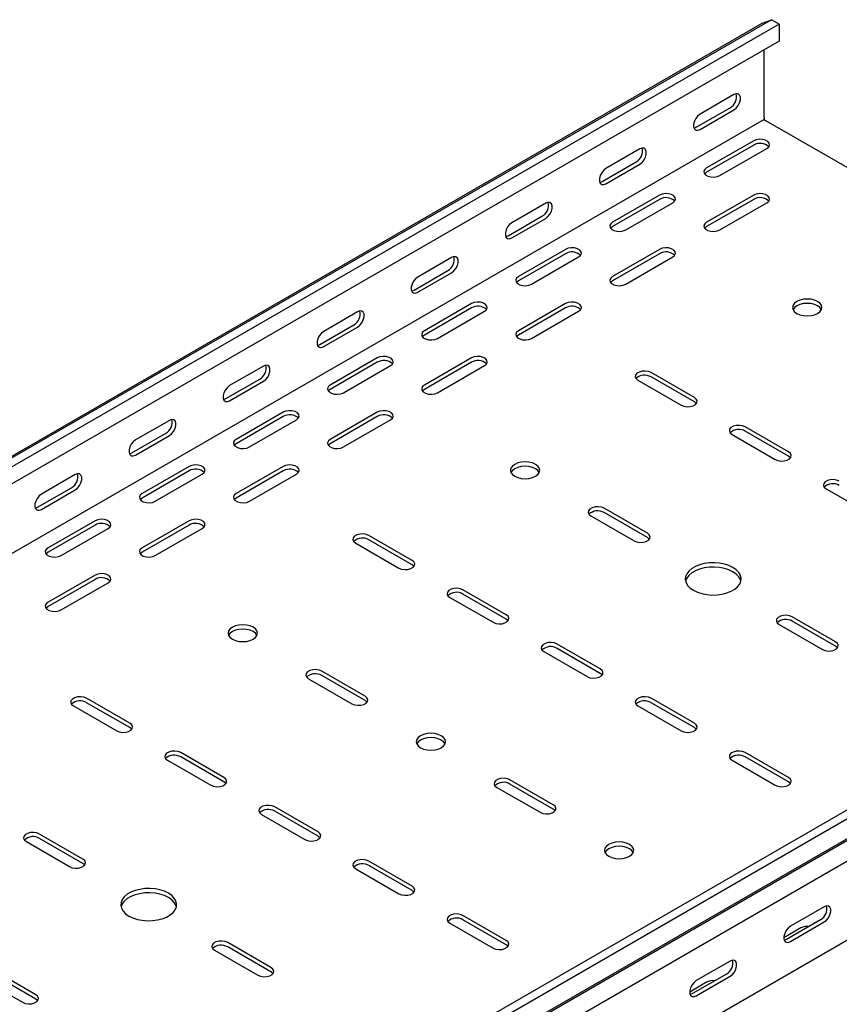
# Model space of a CAD drawing. Units: millimetres. Extents: x 109 to 3788, y 217 to 2881.
# Drawn here: x 3155 to 3463, y 1273 to 1643 of the extents above; entities that cross this region are included whole.
import ezdxf

# ---------------------------------------------------------------- set-up
doc = ezdxf.new("R2010")
doc.units = ezdxf.units.MM

msp = doc.modelspace()

# ---------------------------------------------------------------- linework, layer by layer
at = {"color": 7, "linetype": 'Continuous', "lineweight": 25}
for p, q in [((1312.58, 416.87), (3433.9, 1641.48)), ((3437.37, 1642.84), (1316.05, 418.23)), ((3440.27, 1641.17), (1318.95, 416.56)), ((3433.9, 1641.48), (3437.37, 1642.84)), ((3440.27, 1641.17), (3437.37, 1642.84)), ((3440.27, 1641.17), (3440.27, 1634.81)), ((3440.27, 1634.81), (1318.95, 410.2)), ((3434.61, 1606.09), (3434.61, 1631.55)), ((3423.3, 1614.66), (3410.57, 1607.31)), ((3409.16, 1602.41), (3421.88, 1609.76)), ((3410.57, 1601.6), (3423.3, 1608.94)), ((3434.61, 1605.27), (1313.29, 380.66)), ((3434.61, 1606.09), (3434.61, 1605.27)), ((3434.61, 1605.27), (3435.32, 1604.86)), ((3675.05, 1466.47), (3435.32, 1604.86)), ((3430.72, 1597.31), (3413.04, 1587.1)), ((3430.72, 1595.68), (3413.04, 1585.47)), ((3387.94, 1594.25), (3375.21, 1586.9)), ((3417.99, 1584.25), (3435.67, 1594.45)), ((3373.8, 1582), (3386.53, 1589.35)), ((3375.21, 1581.19), (3387.94, 1588.53)), ((3352.59, 1573.84), (3339.86, 1566.49)), ((3395.37, 1576.9), (3377.69, 1566.69)), ((3395.37, 1575.27), (3377.69, 1565.06)), ((3382.64, 1563.84), (3400.32, 1574.04)), ((3430.72, 1576.9), (3413.04, 1566.69)), ((3430.72, 1575.27), (3413.04, 1565.06)), ((3417.99, 1563.84), (3435.67, 1574.04)), ((3338.44, 1561.59), (3351.17, 1568.94)), ((3339.86, 1560.78), (3352.59, 1568.12)), ((3360.01, 1556.49), (3342.33, 1546.28)), ((3360.01, 1554.86), (3342.33, 1544.65)), ((3395.37, 1556.49), (3377.69, 1546.28)), ((3395.37, 1554.86), (3377.69, 1544.65)), ((3317.23, 1553.43), (3304.5, 1546.08)), ((3347.28, 1543.43), (3364.96, 1553.63)), ((3382.64, 1543.43), (3400.32, 1553.63)), ((3303.09, 1541.18), (3315.82, 1548.53)), ((3304.5, 1540.37), (3317.23, 1547.71)), ((3281.88, 1533.02), (3269.15, 1525.67)), ((3324.66, 1536.08), (3306.98, 1525.87)), ((3324.66, 1534.45), (3306.98, 1524.24)), ((3311.93, 1523.02), (3329.61, 1533.22)), ((3360.01, 1536.08), (3342.33, 1525.87)), ((3360.01, 1534.45), (3342.33, 1524.24)), ((3347.28, 1523.02), (3364.96, 1533.22)), ((3267.73, 1520.77), (3280.46, 1528.12)), ((3269.15, 1519.96), (3281.88, 1527.3)), ((3289.3, 1515.67), (3271.62, 1505.46)), ((3324.66, 1515.67), (3306.98, 1505.46)), ((3246.52, 1512.61), (3233.79, 1505.26)), ((3289.3, 1514.04), (3271.62, 1503.83)), ((3276.57, 1502.61), (3294.25, 1512.81)), ((3324.66, 1514.04), (3306.98, 1503.83)), ((3311.93, 1502.61), (3329.61, 1512.81)), ((3232.38, 1500.36), (3245.11, 1507.71)), ((3233.79, 1499.55), (3246.52, 1506.89)), ((3387.23, 1507.3), (3403.5, 1497.91)), ((3408.45, 1500.77), (3392.18, 1510.16)), ((3408.45, 1499.14), (3392.18, 1508.52)), ((3211.17, 1492.2), (3198.44, 1484.85)), ((3253.95, 1495.26), (3236.27, 1485.05)), ((3253.95, 1493.63), (3236.27, 1483.42)), ((3241.22, 1482.2), (3258.9, 1492.4)), ((3289.3, 1495.26), (3271.62, 1485.05)), ((3289.3, 1493.63), (3271.62, 1483.42)), ((3276.57, 1482.2), (3294.25, 1492.4)), ((3443.8, 1480.36), (3427.54, 1489.75)), ((3708.97, 1486.05), (1587.65, 261.44)), ((3197.02, 1479.95), (3209.75, 1487.3)), ((3198.44, 1479.14), (3211.17, 1486.48)), ((3422.59, 1486.89), (3438.85, 1477.5)), ((3443.8, 1478.73), (3427.54, 1488.11)), ((3711.86, 1484.38), (1590.54, 259.77)), ((1594.01, 254.4), (3715.33, 1479.02)), ((1591.01, 252.01), (3712.33, 1476.62)), ((3218.59, 1474.85), (3200.91, 1464.64)), ((3253.95, 1474.85), (3236.27, 1464.64)), ((3716.04, 1470.89), (1594.72, 246.28)), ((3175.81, 1471.79), (3163.08, 1464.44)), ((3218.59, 1473.21), (3200.91, 1463.01)), ((3205.86, 1461.79), (3223.54, 1471.99)), ((3253.95, 1473.21), (3236.27, 1463.01)), ((3241.22, 1461.79), (3258.9, 1471.99)), ((3161.67, 1459.54), (3174.4, 1466.89)), ((3163.08, 1458.73), (3175.81, 1466.07)), ((3457.95, 1466.48), (3474.21, 1457.09)), ((3390.77, 1449.74), (3374.51, 1459.13)), ((3369.56, 1456.27), (3385.82, 1446.89)), ((3390.77, 1448.11), (3374.51, 1457.5)), ((3183.23, 1454.44), (3165.56, 1444.23)), ((3183.23, 1452.8), (3165.56, 1442.6)), ((3170.51, 1441.38), (3188.18, 1451.58)), ((3218.59, 1454.44), (3200.91, 1444.23)), ((3218.59, 1452.8), (3200.91, 1442.6)), ((3205.86, 1441.38), (3223.54, 1451.58)), ((3302.38, 1439.54), (3286.12, 1448.93)), ((3281.17, 1446.07), (3297.43, 1436.68)), ((3302.38, 1437.91), (3286.12, 1447.29)), ((3716.04, 1441.17), (1594.72, 216.56)), ((3183.23, 1434.03), (3165.56, 1423.82)), ((3183.23, 1432.39), (3165.56, 1422.19)), ((3170.51, 1420.97), (3188.18, 1431.17)), ((3316.52, 1425.66), (3332.79, 1416.27)), ((3337.74, 1419.13), (3321.47, 1428.52)), ((3337.74, 1417.5), (3321.47, 1426.88)), ((3461.48, 1408.92), (3445.22, 1418.31)), ((3440.27, 1415.45), (3456.53, 1406.07)), ((3461.48, 1407.29), (3445.22, 1416.68)), ((3373.09, 1398.72), (3356.83, 1408.11)), ((3351.88, 1405.25), (3368.14, 1395.86)), ((3373.09, 1397.08), (3356.83, 1406.47)), ((3284.7, 1388.51), (3268.44, 1397.9)), ((3284.7, 1386.88), (3268.44, 1396.27)), ((3263.49, 1395.04), (3279.75, 1385.66)), ((3175.1, 1384.84), (3191.37, 1375.45)), ((3196.32, 1378.31), (3180.05, 1387.7)), ((3196.32, 1376.67), (3180.05, 1386.06)), ((3387.23, 1384.84), (3403.5, 1375.45)), ((3408.45, 1378.31), (3392.18, 1387.7)), ((3408.45, 1376.67), (3392.18, 1386.06)), ((3231.67, 1357.9), (3215.41, 1367.29)), ((3443.8, 1357.9), (3427.54, 1367.29)), ((3210.46, 1364.43), (3226.72, 1355.04)), ((3231.67, 1356.26), (3215.41, 1365.65)), ((3422.59, 1364.43), (3438.85, 1355.04)), ((3443.8, 1356.26), (3427.54, 1365.65)), ((3355.42, 1347.69), (3339.15, 1357.08)), ((3355.42, 1346.06), (3339.15, 1355.45)), ((3334.2, 1354.22), (3350.47, 1344.84)), ((3245.81, 1344.02), (3262.08, 1334.63)), ((3267.03, 1337.49), (3250.76, 1346.88)), ((3267.03, 1335.85), (3250.76, 1345.24)), ((3178.64, 1327.28), (3162.37, 1336.67)), ((3157.43, 1333.81), (3173.69, 1324.42)), ((3178.64, 1325.65), (3162.37, 1335.04)), ((3302.38, 1317.08), (3286.12, 1326.47)), ((3281.17, 1323.61), (3297.43, 1314.22)), ((3302.38, 1315.44), (3286.12, 1324.83)), ((3457.24, 1309.32), (3444.51, 1301.98)), ((3316.52, 1303.2), (3332.79, 1293.81)), ((3337.74, 1296.67), (3321.47, 1306.06)), ((3337.74, 1295.03), (3321.47, 1304.42)), ((3455.82, 1304.42), (3443.1, 1297.08)), ((3444.51, 1296.26), (3457.24, 1303.61)), ((3448.4, 1301.36), (3442.04, 1297.69)), ((3249.35, 1286.46), (3233.09, 1295.85)), ((3228.14, 1292.99), (3244.4, 1283.6)), ((3249.35, 1284.83), (3233.09, 1294.22)), ((3421.88, 1288.91), (3409.16, 1281.57)), ((3160.96, 1276.26), (3144.7, 1285.65)), ((3139.75, 1282.79), (3156.01, 1273.4)), ((3160.96, 1274.62), (3144.7, 1284.01)), ((3413.04, 1280.95), (3406.68, 1277.28)), ((3420.47, 1284.01), (3407.74, 1276.67)), ((3409.16, 1275.85), (3421.88, 1283.2))]:
    msp.add_line(p, q, dxfattribs=at)
at = {"color": 7, "linetype": 'Continuous', "lineweight": 25, "flags": 128}
for points in [[(3423.3, 1608.94), (3424.14, 1609.61), (3424.89, 1610.53), (3425.44, 1611.61), (3425.73, 1612.71), (3425.73, 1613.71), (3425.44, 1614.47), (3424.89, 1614.91), (3424.14, 1614.98), (3423.3, 1614.66)], [(3410.57, 1607.31), (3409.72, 1606.65), (3408.98, 1605.73), (3408.43, 1604.65), (3408.13, 1603.54), (3408.13, 1602.55), (3408.43, 1601.79), (3408.98, 1601.35), (3409.72, 1601.28), (3410.57, 1601.6)], [(3408.26, 1602.09), (3408.31, 1602.1), (3409.16, 1602.41)], [(3435.67, 1594.45), (3436.37, 1595.03), (3436.68, 1595.7), (3436.58, 1596.4), (3436.06, 1597.04), (3435.2, 1597.54), (3434.1, 1597.83), (3432.89, 1597.89), (3431.72, 1597.71), (3430.72, 1597.31)], [(3387.94, 1588.53), (3388.79, 1589.2), (3389.53, 1590.12), (3390.09, 1591.2), (3390.38, 1592.3), (3390.38, 1593.3), (3390.09, 1594.06), (3389.53, 1594.5), (3388.79, 1594.57), (3387.94, 1594.25)], [(3375.21, 1586.9), (3374.37, 1586.24), (3373.62, 1585.32), (3373.07, 1584.24), (3372.78, 1583.13), (3372.78, 1582.14), (3373.07, 1581.38), (3373.62, 1580.94), (3374.37, 1580.87), (3375.21, 1581.19)], [(3413.04, 1587.1), (3412.35, 1586.53), (3412.03, 1585.85), (3412.14, 1585.15), (3412.65, 1584.52), (3413.51, 1584.02), (3414.61, 1583.72), (3415.82, 1583.66), (3417, 1583.84), (3417.99, 1584.25)], [(3413.04, 1585.47), (3412.35, 1584.9), (3412.32, 1584.86)], [(3372.91, 1581.68), (3372.95, 1581.69), (3373.8, 1582)], [(3400.32, 1574.04), (3401.01, 1574.62), (3401.33, 1575.29), (3401.22, 1575.99), (3400.71, 1576.63), (3399.85, 1577.13), (3398.75, 1577.42), (3397.54, 1577.48), (3396.36, 1577.3), (3395.37, 1576.9)], [(3435.67, 1574.04), (3436.37, 1574.62), (3436.68, 1575.29), (3436.58, 1575.99), (3436.06, 1576.63), (3435.2, 1577.13), (3434.1, 1577.42), (3432.89, 1577.48), (3431.72, 1577.3), (3430.72, 1576.9)], [(3352.59, 1568.12), (3353.43, 1568.79), (3354.18, 1569.71), (3354.73, 1570.79), (3355.02, 1571.89), (3355.02, 1572.89), (3354.73, 1573.65), (3354.18, 1574.09), (3353.43, 1574.16), (3352.59, 1573.84)], [(3339.86, 1566.49), (3339.01, 1565.83), (3338.27, 1564.91), (3337.72, 1563.83), (3337.42, 1562.72), (3337.42, 1561.73), (3337.72, 1560.97), (3338.27, 1560.53), (3339.01, 1560.46), (3339.86, 1560.78)], [(3377.69, 1566.69), (3376.99, 1566.12), (3376.68, 1565.44), (3376.78, 1564.74), (3377.3, 1564.11), (3378.16, 1563.61), (3379.26, 1563.31), (3380.47, 1563.25), (3381.64, 1563.43), (3382.64, 1563.84)], [(3413.04, 1566.69), (3412.35, 1566.12), (3412.03, 1565.44), (3412.14, 1564.74), (3412.65, 1564.11), (3413.51, 1563.61), (3414.61, 1563.31), (3415.82, 1563.25), (3417, 1563.43), (3417.99, 1563.84)], [(3377.69, 1565.06), (3376.99, 1564.49), (3376.96, 1564.45)], [(3413.04, 1565.06), (3412.35, 1564.49), (3412.32, 1564.45)], [(3337.55, 1561.27), (3337.6, 1561.28), (3338.44, 1561.59)], [(3364.96, 1553.63), (3365.66, 1554.21), (3365.97, 1554.88), (3365.87, 1555.58), (3365.35, 1556.22), (3364.49, 1556.72), (3363.39, 1557.01), (3362.18, 1557.07), (3361.01, 1556.89), (3360.01, 1556.49)], [(3400.32, 1553.63), (3401.01, 1554.21), (3401.33, 1554.88), (3401.22, 1555.58), (3400.71, 1556.22), (3399.85, 1556.72), (3398.75, 1557.01), (3397.54, 1557.07), (3396.36, 1556.89), (3395.37, 1556.49)], [(3317.23, 1547.71), (3318.08, 1548.38), (3318.82, 1549.3), (3319.37, 1550.38), (3319.67, 1551.48), (3319.67, 1552.48), (3319.37, 1553.24), (3318.82, 1553.68), (3318.08, 1553.75), (3317.23, 1553.43)], [(3304.5, 1546.08), (3303.66, 1545.42), (3302.91, 1544.5), (3302.36, 1543.42), (3302.07, 1542.31), (3302.07, 1541.32), (3302.36, 1540.56), (3302.91, 1540.12), (3303.66, 1540.05), (3304.5, 1540.37)], [(3342.33, 1546.28), (3341.64, 1545.71), (3341.32, 1545.03), (3341.43, 1544.33), (3341.94, 1543.7), (3342.8, 1543.2), (3343.9, 1542.9), (3345.11, 1542.84), (3346.29, 1543.02), (3347.28, 1543.43)], [(3342.33, 1544.65), (3341.64, 1544.08), (3341.61, 1544.04)], [(3377.69, 1546.28), (3376.99, 1545.71), (3376.68, 1545.03), (3376.78, 1544.33), (3377.3, 1543.7), (3378.16, 1543.2), (3379.26, 1542.9), (3380.47, 1542.84), (3381.64, 1543.02), (3382.64, 1543.43)], [(3377.69, 1544.65), (3376.99, 1544.08), (3376.96, 1544.04)], [(3302.2, 1540.86), (3302.24, 1540.87), (3303.09, 1541.18)], [(3329.61, 1533.22), (3330.3, 1533.8), (3330.62, 1534.47), (3330.51, 1535.17), (3330, 1535.81), (3329.14, 1536.3), (3328.04, 1536.6), (3326.83, 1536.66), (3325.65, 1536.48), (3324.66, 1536.08)], [(3364.96, 1533.22), (3365.66, 1533.8), (3365.97, 1534.47), (3365.87, 1535.17), (3365.35, 1535.81), (3364.49, 1536.3), (3363.39, 1536.6), (3362.18, 1536.66), (3361.01, 1536.48), (3360.01, 1536.08)], [(3454.76, 1536.9), (3453.62, 1537.4), (3452.3, 1537.72), (3450.87, 1537.82), (3449.45, 1537.72), (3448.12, 1537.4), (3446.99, 1536.9), (3446.11, 1536.24), (3445.56, 1535.47), (3445.37, 1534.65), (3445.56, 1533.83), (3446.11, 1533.06), (3446.99, 1532.4), (3448.12, 1531.9), (3449.45, 1531.58), (3450.87, 1531.47), (3452.3, 1531.58), (3453.62, 1531.9), (3454.76, 1532.4), (3455.64, 1533.06), (3456.19, 1533.83), (3456.37, 1534.65), (3456.19, 1535.47), (3455.64, 1536.24), (3454.76, 1536.9)], [(3281.88, 1527.3), (3282.72, 1527.96), (3283.47, 1528.89), (3284.02, 1529.97), (3284.31, 1531.07), (3284.31, 1532.07), (3284.02, 1532.83), (3283.47, 1533.27), (3282.72, 1533.34), (3281.88, 1533.02)], [(3456.19, 1533.83), (3456.19, 1533.84), (3455.64, 1534.6), (3454.76, 1535.26), (3453.62, 1535.77), (3452.3, 1536.08), (3450.87, 1536.19), (3449.45, 1536.08), (3448.12, 1535.77), (3446.99, 1535.26), (3446.11, 1534.6), (3445.56, 1533.84), (3445.56, 1533.83)], [(3269.15, 1525.67), (3268.3, 1525.01), (3267.56, 1524.09), (3267, 1523.01), (3266.71, 1521.9), (3266.71, 1520.91), (3267, 1520.15), (3267.56, 1519.71), (3268.3, 1519.64), (3269.15, 1519.96)], [(3306.98, 1525.87), (3306.28, 1525.3), (3305.97, 1524.62), (3306.07, 1523.92), (3306.59, 1523.29), (3307.45, 1522.79), (3308.55, 1522.49), (3309.76, 1522.43), (3310.93, 1522.61), (3311.93, 1523.02)], [(3342.33, 1525.87), (3341.64, 1525.3), (3341.32, 1524.62), (3341.43, 1523.92), (3341.94, 1523.29), (3342.8, 1522.79), (3343.9, 1522.49), (3345.11, 1522.43), (3346.29, 1522.61), (3347.28, 1523.02)], [(3306.98, 1524.24), (3306.28, 1523.67), (3306.25, 1523.63)], [(3342.33, 1524.24), (3341.64, 1523.67), (3341.61, 1523.63)], [(3266.84, 1520.45), (3266.89, 1520.46), (3267.73, 1520.77)], [(3294.25, 1512.81), (3294.95, 1513.39), (3295.26, 1514.06), (3295.16, 1514.76), (3294.64, 1515.4), (3293.78, 1515.89), (3292.68, 1516.19), (3291.47, 1516.25), (3290.3, 1516.07), (3289.3, 1515.67)], [(3329.61, 1512.81), (3330.3, 1513.39), (3330.62, 1514.06), (3330.51, 1514.76), (3330, 1515.4), (3329.14, 1515.89), (3328.04, 1516.19), (3326.83, 1516.25), (3325.65, 1516.07), (3324.66, 1515.67)], [(3246.52, 1506.89), (3247.37, 1507.55), (3248.11, 1508.48), (3248.66, 1509.56), (3248.96, 1510.66), (3248.96, 1511.65), (3248.66, 1512.42), (3248.11, 1512.86), (3247.37, 1512.93), (3246.52, 1512.61)], [(3392.18, 1510.16), (3391.19, 1510.56), (3390.01, 1510.74), (3388.8, 1510.68), (3387.7, 1510.38), (3386.84, 1509.89), (3386.33, 1509.25), (3386.22, 1508.55), (3386.54, 1507.88), (3387.23, 1507.3)], [(3233.79, 1505.26), (3232.95, 1504.6), (3232.2, 1503.67), (3231.65, 1502.6), (3231.36, 1501.49), (3231.36, 1500.5), (3231.65, 1499.74), (3232.2, 1499.3), (3232.95, 1499.23), (3233.79, 1499.55)], [(3271.62, 1505.46), (3270.93, 1504.89), (3270.61, 1504.21), (3270.72, 1503.51), (3271.23, 1502.88), (3272.09, 1502.38), (3273.19, 1502.08), (3274.4, 1502.02), (3275.58, 1502.2), (3276.57, 1502.61)], [(3271.62, 1503.83), (3270.93, 1503.26), (3270.9, 1503.22)], [(3306.98, 1505.46), (3306.28, 1504.89), (3305.97, 1504.21), (3306.07, 1503.51), (3306.59, 1502.88), (3307.45, 1502.38), (3308.55, 1502.08), (3309.76, 1502.02), (3310.93, 1502.2), (3311.93, 1502.61)], [(3306.98, 1503.83), (3306.28, 1503.26), (3306.25, 1503.22)], [(3231.48, 1500.04), (3231.53, 1500.05), (3232.38, 1500.36)], [(3403.5, 1497.91), (3404.49, 1497.51), (3405.67, 1497.33), (3406.88, 1497.39), (3407.98, 1497.69), (3408.84, 1498.18), (3409.35, 1498.82), (3409.46, 1499.52), (3409.15, 1500.19), (3408.45, 1500.77)], [(3258.9, 1492.4), (3259.59, 1492.98), (3259.91, 1493.65), (3259.8, 1494.35), (3259.29, 1494.99), (3258.43, 1495.48), (3257.33, 1495.78), (3256.12, 1495.84), (3254.94, 1495.66), (3253.95, 1495.26)], [(3294.25, 1492.4), (3294.95, 1492.98), (3295.26, 1493.65), (3295.16, 1494.35), (3294.64, 1494.99), (3293.78, 1495.48), (3292.68, 1495.78), (3291.47, 1495.84), (3290.3, 1495.66), (3289.3, 1495.26)], [(3409.17, 1498.52), (3409.15, 1498.56), (3408.45, 1499.14)], [(3211.17, 1486.48), (3212.01, 1487.14), (3212.76, 1488.07), (3213.31, 1489.15), (3213.6, 1490.25), (3213.6, 1491.24), (3213.31, 1492.01), (3212.76, 1492.45), (3212.01, 1492.52), (3211.17, 1492.2)], [(3427.54, 1489.75), (3426.54, 1490.15), (3425.37, 1490.33), (3424.16, 1490.27), (3423.06, 1489.97), (3422.2, 1489.48), (3421.68, 1488.84), (3421.58, 1488.14), (3421.89, 1487.46), (3422.59, 1486.89)], [(3198.44, 1484.85), (3197.59, 1484.19), (3196.85, 1483.26), (3196.29, 1482.19), (3196, 1481.08), (3196, 1480.09), (3196.29, 1479.33), (3196.85, 1478.89), (3197.59, 1478.82), (3198.44, 1479.14)], [(3236.27, 1485.05), (3235.57, 1484.48), (3235.26, 1483.8), (3235.36, 1483.1), (3235.88, 1482.47), (3236.73, 1481.97), (3237.84, 1481.67), (3239.05, 1481.61), (3240.22, 1481.79), (3241.22, 1482.2)], [(3271.62, 1485.05), (3270.93, 1484.48), (3270.61, 1483.8), (3270.72, 1483.1), (3271.23, 1482.47), (3272.09, 1481.97), (3273.19, 1481.67), (3274.4, 1481.61), (3275.58, 1481.79), (3276.57, 1482.2)], [(3236.27, 1483.42), (3235.57, 1482.85), (3235.54, 1482.81)], [(3271.62, 1483.42), (3270.93, 1482.85), (3270.9, 1482.81)], [(3196.13, 1479.63), (3196.18, 1479.64), (3197.02, 1479.95)], [(3438.85, 1477.5), (3439.85, 1477.1), (3441.02, 1476.92), (3442.23, 1476.98), (3443.34, 1477.27), (3444.2, 1477.77), (3444.71, 1478.41), (3444.82, 1479.11), (3444.5, 1479.78), (3443.8, 1480.36)], [(3444.53, 1478.11), (3444.5, 1478.15), (3443.8, 1478.73)], [(3223.54, 1471.99), (3224.24, 1472.57), (3224.55, 1473.24), (3224.45, 1473.94), (3223.93, 1474.58), (3223.07, 1475.07), (3221.97, 1475.37), (3220.76, 1475.43), (3219.59, 1475.25), (3218.59, 1474.85)], [(3258.9, 1471.99), (3259.59, 1472.57), (3259.91, 1473.24), (3259.8, 1473.94), (3259.29, 1474.58), (3258.43, 1475.07), (3257.33, 1475.37), (3256.12, 1475.43), (3254.94, 1475.25), (3253.95, 1474.85)], [(3348.7, 1475.66), (3347.56, 1476.17), (3346.23, 1476.49), (3344.81, 1476.59), (3343.39, 1476.49), (3342.06, 1476.17), (3340.92, 1475.66), (3340.05, 1475.01), (3339.5, 1474.24), (3339.31, 1473.42), (3339.5, 1472.6), (3340.05, 1471.83), (3340.92, 1471.17), (3342.06, 1470.67), (3343.39, 1470.35), (3344.81, 1470.24), (3346.23, 1470.35), (3347.56, 1470.67), (3348.7, 1471.17), (3349.57, 1471.83), (3350.12, 1472.6), (3350.31, 1473.42), (3350.12, 1474.24), (3349.57, 1475.01), (3348.7, 1475.66)], [(3350.12, 1472.6), (3350.12, 1472.61), (3349.57, 1473.37), (3348.7, 1474.03), (3347.56, 1474.54), (3346.23, 1474.85), (3344.81, 1474.96), (3343.39, 1474.85), (3342.06, 1474.54), (3340.92, 1474.03), (3340.05, 1473.37), (3339.5, 1472.61), (3339.49, 1472.6)], [(3175.81, 1466.07), (3176.66, 1466.73), (3177.4, 1467.66), (3177.95, 1468.74), (3178.25, 1469.84), (3178.25, 1470.83), (3177.95, 1471.6), (3177.4, 1472.04), (3176.66, 1472.11), (3175.81, 1471.79)], [(3462.9, 1469.34), (3461.9, 1469.74), (3460.73, 1469.92), (3459.51, 1469.86), (3458.41, 1469.56), (3457.55, 1469.07), (3457.04, 1468.43), (3456.93, 1467.73), (3457.25, 1467.05), (3457.95, 1466.48)], [(3163.08, 1464.44), (3162.24, 1463.78), (3161.49, 1462.85), (3160.94, 1461.78), (3160.64, 1460.67), (3160.64, 1459.68), (3160.94, 1458.92), (3161.49, 1458.48), (3162.24, 1458.41), (3163.08, 1458.73)], [(3200.91, 1464.64), (3200.22, 1464.07), (3199.9, 1463.39), (3200.01, 1462.69), (3200.52, 1462.06), (3201.38, 1461.56), (3202.48, 1461.26), (3203.69, 1461.2), (3204.87, 1461.38), (3205.86, 1461.79)], [(3200.91, 1463.01), (3200.22, 1462.43), (3200.19, 1462.4)], [(3236.27, 1464.64), (3235.57, 1464.07), (3235.26, 1463.39), (3235.36, 1462.69), (3235.88, 1462.06), (3236.73, 1461.56), (3237.84, 1461.26), (3239.05, 1461.2), (3240.22, 1461.38), (3241.22, 1461.79)], [(3236.27, 1463.01), (3235.57, 1462.43), (3235.54, 1462.4)], [(3160.77, 1459.22), (3160.82, 1459.23), (3161.67, 1459.54)], [(3374.51, 1459.13), (3373.51, 1459.53), (3372.34, 1459.72), (3371.13, 1459.66), (3370.02, 1459.36), (3369.17, 1458.86), (3368.65, 1458.23), (3368.55, 1457.53), (3368.86, 1456.85), (3369.56, 1456.27)], [(3188.18, 1451.58), (3188.88, 1452.16), (3189.2, 1452.83), (3189.09, 1453.53), (3188.58, 1454.17), (3187.72, 1454.66), (3186.62, 1454.96), (3185.4, 1455.02), (3184.23, 1454.84), (3183.23, 1454.44)], [(3223.54, 1451.58), (3224.24, 1452.16), (3224.55, 1452.83), (3224.45, 1453.53), (3223.93, 1454.17), (3223.07, 1454.66), (3221.97, 1454.96), (3220.76, 1455.02), (3219.59, 1454.84), (3218.59, 1454.44)], [(3286.12, 1448.93), (3285.12, 1449.33), (3283.95, 1449.51), (3282.74, 1449.45), (3281.64, 1449.15), (3280.78, 1448.66), (3280.26, 1448.02), (3280.16, 1447.32), (3280.47, 1446.64), (3281.17, 1446.07)], [(3385.82, 1446.89), (3386.82, 1446.48), (3387.99, 1446.3), (3389.2, 1446.36), (3390.3, 1446.66), (3391.16, 1447.16), (3391.68, 1447.79), (3391.78, 1448.49), (3391.47, 1449.17), (3390.77, 1449.74)], [(3391.5, 1447.5), (3391.47, 1447.54), (3390.77, 1448.11)], [(3165.56, 1444.23), (3164.86, 1443.66), (3164.55, 1442.98), (3164.65, 1442.28), (3165.16, 1441.65), (3166.02, 1441.15), (3167.13, 1440.85), (3168.34, 1440.79), (3169.51, 1440.97), (3170.51, 1441.38)], [(3200.91, 1444.23), (3200.22, 1443.66), (3199.9, 1442.98), (3200.01, 1442.28), (3200.52, 1441.65), (3201.38, 1441.15), (3202.48, 1440.85), (3203.69, 1440.79), (3204.87, 1440.97), (3205.86, 1441.38)], [(3165.56, 1442.6), (3164.86, 1442.02), (3164.83, 1441.99)], [(3200.91, 1442.6), (3200.22, 1442.02), (3200.19, 1441.99)], [(3297.43, 1436.68), (3298.43, 1436.28), (3299.6, 1436.1), (3300.81, 1436.16), (3301.91, 1436.45), (3302.77, 1436.95), (3303.29, 1437.59), (3303.39, 1438.29), (3303.08, 1438.96), (3302.38, 1439.54)], [(3303.11, 1437.29), (3303.08, 1437.33), (3302.38, 1437.91)], [(3408.09, 1428.31), (3409.59, 1427.6), (3411.28, 1427.05), (3413.12, 1426.7), (3415.03, 1426.54), (3416.97, 1426.6), (3418.86, 1426.85), (3420.63, 1427.3), (3422.23, 1427.94), (3423.6, 1428.73), (3424.69, 1429.65), (3425.47, 1430.67), (3425.92, 1431.76), (3426.01, 1432.88), (3425.74, 1433.99), (3425.12, 1435.05), (3424.18, 1436.02), (3422.94, 1436.89), (3421.45, 1437.6), (3419.76, 1438.14), (3417.92, 1438.5), (3416, 1438.65), (3414.07, 1438.6), (3412.18, 1438.35), (3410.41, 1437.89), (3408.81, 1437.26), (3407.44, 1436.47), (3406.35, 1435.55), (3405.56, 1434.53), (3405.12, 1433.44), (3405.03, 1432.32), (3405.3, 1431.21), (3405.91, 1430.15), (3406.86, 1429.17), (3408.09, 1428.31)], [(3425.92, 1431.78), (3425.74, 1432.35), (3425.12, 1433.41), (3424.18, 1434.39), (3422.94, 1435.25), (3421.45, 1435.97), (3419.76, 1436.51), (3417.92, 1436.87), (3416, 1437.02), (3414.07, 1436.97), (3412.18, 1436.71), (3410.41, 1436.26), (3408.81, 1435.63), (3407.44, 1434.84), (3406.35, 1433.92), (3405.56, 1432.89), (3405.12, 1431.8), (3405.11, 1431.78)], [(3188.18, 1431.17), (3188.88, 1431.74), (3189.2, 1432.42), (3189.09, 1433.12), (3188.58, 1433.76), (3187.72, 1434.25), (3186.62, 1434.55), (3185.4, 1434.61), (3184.23, 1434.43), (3183.23, 1434.03)], [(3321.47, 1428.52), (3320.48, 1428.92), (3319.3, 1429.1), (3318.09, 1429.04), (3316.99, 1428.74), (3316.13, 1428.25), (3315.62, 1427.61), (3315.51, 1426.91), (3315.83, 1426.23), (3316.52, 1425.66)], [(3165.56, 1423.82), (3164.86, 1423.25), (3164.55, 1422.57), (3164.65, 1421.87), (3165.16, 1421.23), (3166.02, 1420.74), (3167.13, 1420.44), (3168.34, 1420.38), (3169.51, 1420.56), (3170.51, 1420.97)], [(3165.56, 1422.19), (3164.86, 1421.61), (3164.83, 1421.58)], [(3332.79, 1416.27), (3333.78, 1415.87), (3334.96, 1415.69), (3336.17, 1415.75), (3337.27, 1416.04), (3338.13, 1416.54), (3338.64, 1417.18), (3338.75, 1417.88), (3338.43, 1418.55), (3337.74, 1419.13)], [(3445.22, 1418.31), (3444.22, 1418.71), (3443.05, 1418.9), (3441.84, 1418.83), (3440.74, 1418.54), (3439.88, 1418.04), (3439.36, 1417.41), (3439.26, 1416.71), (3439.57, 1416.03), (3440.27, 1415.45)], [(3242.63, 1414.43), (3241.49, 1414.94), (3240.17, 1415.26), (3238.74, 1415.36), (3237.32, 1415.26), (3235.99, 1414.94), (3234.85, 1414.43), (3233.98, 1413.78), (3233.43, 1413.01), (3233.24, 1412.19), (3233.43, 1411.37), (3233.98, 1410.6), (3234.85, 1409.94), (3235.99, 1409.44), (3237.32, 1409.12), (3238.74, 1409.01), (3240.17, 1409.12), (3241.49, 1409.44), (3242.63, 1409.94), (3243.51, 1410.6), (3244.06, 1411.37), (3244.24, 1412.19), (3244.06, 1413.01), (3243.51, 1413.78), (3242.63, 1414.43)], [(3338.46, 1416.88), (3338.43, 1416.92), (3337.74, 1417.5)], [(3244.06, 1411.37), (3244.06, 1411.38), (3243.51, 1412.14), (3242.63, 1412.8), (3241.49, 1413.31), (3240.17, 1413.62), (3238.74, 1413.73), (3237.32, 1413.62), (3235.99, 1413.31), (3234.85, 1412.8), (3233.98, 1412.14), (3233.43, 1411.38), (3233.43, 1411.37)], [(3356.83, 1408.11), (3355.83, 1408.51), (3354.66, 1408.69), (3353.45, 1408.63), (3352.35, 1408.33), (3351.49, 1407.84), (3350.97, 1407.2), (3350.87, 1406.5), (3351.18, 1405.82), (3351.88, 1405.25)], [(3456.53, 1406.07), (3457.53, 1405.66), (3458.7, 1405.48), (3459.91, 1405.54), (3461.01, 1405.84), (3461.87, 1406.34), (3462.39, 1406.97), (3462.49, 1407.67), (3462.18, 1408.35), (3461.48, 1408.92)], [(3462.21, 1406.68), (3462.18, 1406.72), (3461.48, 1407.29)], [(3268.44, 1397.9), (3267.45, 1398.3), (3266.27, 1398.49), (3265.06, 1398.42), (3263.96, 1398.13), (3263.1, 1397.63), (3262.59, 1397), (3262.48, 1396.3), (3262.79, 1395.62), (3263.49, 1395.04)], [(3368.14, 1395.86), (3369.14, 1395.46), (3370.31, 1395.28), (3371.52, 1395.34), (3372.63, 1395.63), (3373.48, 1396.13), (3374, 1396.77), (3374.1, 1397.47), (3373.79, 1398.14), (3373.09, 1398.72)], [(3373.82, 1396.47), (3373.79, 1396.51), (3373.09, 1397.08)], [(3180.05, 1387.7), (3179.06, 1388.1), (3177.88, 1388.28), (3176.67, 1388.22), (3175.57, 1387.92), (3174.71, 1387.43), (3174.2, 1386.79), (3174.09, 1386.09), (3174.41, 1385.41), (3175.1, 1384.84)], [(3279.75, 1385.66), (3280.75, 1385.25), (3281.92, 1385.07), (3283.14, 1385.13), (3284.24, 1385.43), (3285.1, 1385.93), (3285.61, 1386.56), (3285.72, 1387.26), (3285.4, 1387.94), (3284.7, 1388.51)], [(3392.18, 1387.7), (3391.19, 1388.1), (3390.01, 1388.28), (3388.8, 1388.22), (3387.7, 1387.92), (3386.84, 1387.43), (3386.33, 1386.79), (3386.22, 1386.09), (3386.54, 1385.41), (3387.23, 1384.84)], [(3285.43, 1386.27), (3285.4, 1386.3), (3284.7, 1386.88)], [(3191.37, 1375.45), (3192.36, 1375.05), (3193.54, 1374.87), (3194.75, 1374.93), (3195.85, 1375.22), (3196.71, 1375.72), (3197.22, 1376.36), (3197.33, 1377.06), (3197.01, 1377.73), (3196.32, 1378.31)], [(3403.5, 1375.45), (3404.49, 1375.05), (3405.67, 1374.87), (3406.88, 1374.93), (3407.98, 1375.22), (3408.84, 1375.72), (3409.35, 1376.36), (3409.46, 1377.06), (3409.15, 1377.73), (3408.45, 1378.31)], [(3197.04, 1376.06), (3197.01, 1376.1), (3196.32, 1376.67)], [(3305.56, 1369.12), (3306.7, 1368.62), (3308.03, 1368.3), (3309.45, 1368.19), (3310.88, 1368.3), (3312.2, 1368.62), (3313.34, 1369.12), (3314.22, 1369.78), (3314.77, 1370.55), (3314.95, 1371.37), (3314.77, 1372.19), (3314.22, 1372.96), (3313.34, 1373.61), (3312.2, 1374.12), (3310.88, 1374.44), (3309.45, 1374.54), (3308.03, 1374.44), (3306.7, 1374.12), (3305.56, 1373.61), (3304.69, 1372.96), (3304.14, 1372.19), (3303.95, 1371.37), (3304.14, 1370.55), (3304.69, 1369.78), (3305.56, 1369.12)], [(3409.17, 1376.06), (3409.15, 1376.1), (3408.45, 1376.67)], [(3314.77, 1370.55), (3314.77, 1370.56), (3314.22, 1371.32), (3313.34, 1371.98), (3312.2, 1372.48), (3310.88, 1372.8), (3309.45, 1372.91), (3308.03, 1372.8), (3306.7, 1372.48), (3305.56, 1371.98), (3304.69, 1371.32), (3304.14, 1370.56), (3304.14, 1370.55)], [(3215.41, 1367.29), (3214.41, 1367.69), (3213.24, 1367.87), (3212.03, 1367.81), (3210.93, 1367.51), (3210.07, 1367.02), (3209.55, 1366.38), (3209.45, 1365.68), (3209.76, 1365), (3210.46, 1364.43)], [(3427.54, 1367.29), (3426.54, 1367.69), (3425.37, 1367.87), (3424.16, 1367.81), (3423.06, 1367.51), (3422.2, 1367.02), (3421.68, 1366.38), (3421.58, 1365.68), (3421.89, 1365), (3422.59, 1364.43)], [(3226.72, 1355.04), (3227.72, 1354.64), (3228.89, 1354.46), (3230.1, 1354.52), (3231.2, 1354.81), (3232.06, 1355.31), (3232.58, 1355.95), (3232.68, 1356.64), (3232.37, 1357.32), (3231.67, 1357.9)], [(3232.4, 1355.65), (3232.37, 1355.69), (3231.67, 1356.26)], [(3339.15, 1357.08), (3338.16, 1357.48), (3336.98, 1357.67), (3335.77, 1357.6), (3334.67, 1357.31), (3333.81, 1356.81), (3333.3, 1356.18), (3333.19, 1355.48), (3333.5, 1354.8), (3334.2, 1354.22)], [(3438.85, 1355.04), (3439.85, 1354.64), (3441.02, 1354.46), (3442.23, 1354.52), (3443.34, 1354.81), (3444.2, 1355.31), (3444.71, 1355.95), (3444.82, 1356.64), (3444.5, 1357.32), (3443.8, 1357.9)], [(3444.53, 1355.65), (3444.5, 1355.69), (3443.8, 1356.26)], [(3350.47, 1344.84), (3351.46, 1344.43), (3352.64, 1344.25), (3353.85, 1344.31), (3354.95, 1344.61), (3355.81, 1345.1), (3356.32, 1345.74), (3356.43, 1346.44), (3356.11, 1347.12), (3355.42, 1347.69)], [(3250.76, 1346.88), (3249.77, 1347.28), (3248.59, 1347.46), (3247.38, 1347.4), (3246.28, 1347.1), (3245.42, 1346.61), (3244.91, 1345.97), (3244.8, 1345.27), (3245.12, 1344.59), (3245.81, 1344.02)], [(3356.14, 1345.45), (3356.11, 1345.48), (3355.42, 1346.06)], [(3162.37, 1336.67), (3161.38, 1337.07), (3160.21, 1337.26), (3158.99, 1337.19), (3157.89, 1336.9), (3157.03, 1336.4), (3156.52, 1335.77), (3156.41, 1335.07), (3156.73, 1334.39), (3157.43, 1333.81)], [(3262.08, 1334.63), (3263.07, 1334.23), (3264.25, 1334.05), (3265.46, 1334.11), (3266.56, 1334.4), (3267.42, 1334.9), (3267.93, 1335.54), (3268.04, 1336.23), (3267.72, 1336.91), (3267.03, 1337.49)], [(3267.75, 1335.24), (3267.72, 1335.28), (3267.03, 1335.85)], [(3376.27, 1328.3), (3377.41, 1327.8), (3378.74, 1327.48), (3380.16, 1327.37), (3381.59, 1327.48), (3382.91, 1327.8), (3384.05, 1328.3), (3384.93, 1328.96), (3385.48, 1329.73), (3385.66, 1330.55), (3385.48, 1331.37), (3384.93, 1332.14), (3384.05, 1332.79), (3382.91, 1333.3), (3381.59, 1333.61), (3380.16, 1333.72), (3378.74, 1333.61), (3377.41, 1333.3), (3376.27, 1332.79), (3375.4, 1332.14), (3374.85, 1331.37), (3374.66, 1330.55), (3374.85, 1329.73), (3375.4, 1328.96), (3376.27, 1328.3)], [(3385.48, 1329.73), (3385.48, 1329.74), (3384.93, 1330.5), (3384.05, 1331.16), (3382.91, 1331.66), (3381.59, 1331.98), (3380.16, 1332.09), (3378.74, 1331.98), (3377.41, 1331.66), (3376.27, 1331.16), (3375.4, 1330.5), (3374.85, 1329.74), (3374.85, 1329.73)], [(3173.69, 1324.42), (3174.68, 1324.02), (3175.86, 1323.84), (3177.07, 1323.9), (3178.17, 1324.2), (3179.03, 1324.69), (3179.54, 1325.33), (3179.65, 1326.03), (3179.34, 1326.71), (3178.64, 1327.28)], [(3179.37, 1325.04), (3179.34, 1325.07), (3178.64, 1325.65)], [(3286.12, 1326.47), (3285.12, 1326.87), (3283.95, 1327.05), (3282.74, 1326.99), (3281.64, 1326.69), (3280.78, 1326.2), (3280.26, 1325.56), (3280.16, 1324.86), (3280.47, 1324.18), (3281.17, 1323.61)], [(3195.96, 1305.85), (3197.45, 1305.14), (3199.15, 1304.59), (3200.98, 1304.24), (3202.9, 1304.08), (3204.84, 1304.13), (3206.72, 1304.39), (3208.5, 1304.84), (3210.1, 1305.47), (3211.47, 1306.27), (3212.56, 1307.19), (3213.34, 1308.21), (3213.79, 1309.3), (3213.88, 1310.42), (3213.61, 1311.53), (3212.99, 1312.59), (3212.05, 1313.56), (3210.81, 1314.42), (3209.32, 1315.14), (3207.63, 1315.68), (3205.79, 1316.04), (3203.87, 1316.19), (3201.94, 1316.14), (3200.05, 1315.88), (3198.28, 1315.43), (3196.68, 1314.8), (3195.31, 1314.01), (3194.21, 1313.09), (3193.43, 1312.06), (3192.99, 1310.98), (3192.9, 1309.86), (3193.17, 1308.75), (3193.78, 1307.69), (3194.72, 1306.71), (3195.96, 1305.85)], [(3213.79, 1309.32), (3213.61, 1309.89), (3212.99, 1310.95), (3212.05, 1311.93), (3210.81, 1312.79), (3209.32, 1313.51), (3207.63, 1314.05), (3205.79, 1314.41), (3203.87, 1314.56), (3201.94, 1314.51), (3200.05, 1314.25), (3198.28, 1313.8), (3196.68, 1313.17), (3195.31, 1312.38), (3194.21, 1311.45), (3193.43, 1310.43), (3192.99, 1309.34), (3192.98, 1309.32)], [(3297.43, 1314.22), (3298.43, 1313.82), (3299.6, 1313.64), (3300.81, 1313.7), (3301.91, 1313.99), (3302.77, 1314.49), (3303.29, 1315.13), (3303.39, 1315.82), (3303.08, 1316.5), (3302.38, 1317.08)], [(3303.11, 1314.83), (3303.08, 1314.87), (3302.38, 1315.44)], [(3457.24, 1303.61), (3458.08, 1304.27), (3458.83, 1305.2), (3459.38, 1306.27), (3459.68, 1307.38), (3459.68, 1308.37), (3459.38, 1309.13), (3458.83, 1309.57), (3458.08, 1309.64), (3457.24, 1309.32)], [(3321.47, 1306.06), (3320.48, 1306.46), (3319.3, 1306.64), (3318.09, 1306.58), (3316.99, 1306.28), (3316.13, 1305.79), (3315.62, 1305.15), (3315.51, 1304.45), (3315.83, 1303.77), (3316.52, 1303.2)], [(3444.51, 1301.98), (3443.66, 1301.32), (3442.92, 1300.39), (3442.37, 1299.31), (3442.07, 1298.21), (3442.07, 1297.21), (3442.37, 1296.45), (3442.92, 1296.01), (3443.66, 1295.94), (3444.51, 1296.26)], [(3233.09, 1295.85), (3232.09, 1296.25), (3230.92, 1296.43), (3229.7, 1296.37), (3228.6, 1296.08), (3227.74, 1295.58), (3227.23, 1294.94), (3227.12, 1294.25), (3227.44, 1293.57), (3228.14, 1292.99)], [(3332.79, 1293.81), (3333.78, 1293.41), (3334.96, 1293.23), (3336.17, 1293.29), (3337.27, 1293.58), (3338.13, 1294.08), (3338.64, 1294.72), (3338.75, 1295.41), (3338.43, 1296.09), (3337.74, 1296.67)], [(3443.1, 1297.08), (3442.25, 1296.76), (3442.2, 1296.75)], [(3338.46, 1294.42), (3338.43, 1294.46), (3337.74, 1295.03)], [(3421.88, 1283.2), (3422.73, 1283.86), (3423.47, 1284.78), (3424.03, 1285.86), (3424.32, 1286.97), (3424.32, 1287.96), (3424.03, 1288.72), (3423.47, 1289.16), (3422.73, 1289.23), (3421.88, 1288.91)], [(3244.4, 1283.6), (3245.4, 1283.2), (3246.57, 1283.02), (3247.78, 1283.08), (3248.88, 1283.38), (3249.74, 1283.87), (3250.25, 1284.51), (3250.36, 1285.21), (3250.05, 1285.89), (3249.35, 1286.46)], [(3250.08, 1284.22), (3250.05, 1284.25), (3249.35, 1284.83)], [(3409.16, 1281.57), (3408.31, 1280.9), (3407.56, 1279.98), (3407.01, 1278.9), (3406.72, 1277.8), (3406.72, 1276.8), (3407.01, 1276.04), (3407.56, 1275.6), (3408.31, 1275.53), (3409.16, 1275.85)], [(3156.01, 1273.4), (3157.01, 1273), (3158.18, 1272.82), (3159.39, 1272.88), (3160.49, 1273.17), (3161.35, 1273.67), (3161.87, 1274.31), (3161.97, 1275), (3161.66, 1275.68), (3160.96, 1276.26)], [(3161.69, 1274.01), (3161.66, 1274.05), (3160.96, 1274.62)], [(3407.74, 1276.67), (3406.89, 1276.35), (3406.85, 1276.34)]]:
    msp.add_lwpolyline(points, dxfattribs=at)
at = {"color": 7, "linetype": 'Continuous', "lineweight": 25}
for centre, radius, start, end in [((3419.58, 1613.9), 4.74, 299.0906, 13.2284), ((3433.15, 1591.61), 4.74, 46.7844, 120.9049), ((3384.23, 1593.49), 4.74, 299.0906, 13.2284), ((3348.87, 1573.08), 4.74, 299.0906, 13.2284), ((3397.8, 1571.2), 4.74, 46.7844, 120.9049), ((3433.15, 1571.2), 4.74, 46.7844, 120.9049), ((3362.44, 1550.79), 4.74, 46.7844, 120.9049), ((3397.8, 1550.79), 4.74, 46.7844, 120.9049), ((3313.51, 1552.67), 4.74, 299.0906, 13.2284), ((3278.16, 1532.26), 4.74, 299.0906, 13.2284), ((3327.09, 1530.38), 4.74, 46.7844, 120.9049), ((3362.44, 1530.38), 4.74, 46.7844, 120.9049), ((3291.73, 1509.97), 4.74, 46.7844, 120.9049), ((3327.09, 1509.97), 4.74, 46.7844, 120.9049), ((3242.8, 1511.85), 4.74, 299.0906, 13.2284), ((3389.75, 1504.46), 4.74, 59.0951, 133.2156), ((3207.45, 1491.44), 4.74, 299.0906, 13.2284), ((3256.38, 1489.56), 4.74, 46.7844, 120.9049), ((3291.73, 1489.56), 4.74, 46.7844, 120.9049), ((3425.11, 1484.05), 4.74, 59.0951, 133.2156), ((3221.02, 1469.15), 4.74, 46.7844, 120.9049), ((3256.38, 1469.15), 4.74, 46.7844, 120.9049), ((3172.09, 1471.03), 4.74, 299.0906, 13.2284), ((3460.46, 1463.64), 4.74, 59.0951, 133.2156), ((3372.07, 1453.43), 4.74, 59.0951, 133.2156), ((3185.67, 1448.74), 4.74, 46.7844, 120.9049), ((3221.02, 1448.74), 4.74, 46.7844, 120.9049), ((3283.69, 1443.23), 4.74, 59.0951, 133.2156), ((3185.67, 1428.33), 4.74, 46.7844, 120.9049), ((3319.04, 1422.82), 4.74, 59.0951, 133.2156), ((3442.78, 1412.61), 4.74, 59.0951, 133.2156), ((3354.4, 1402.41), 4.74, 59.0951, 133.2156), ((3266.01, 1392.2), 4.74, 59.0951, 133.2156), ((3177.62, 1382), 4.74, 59.0951, 133.2156), ((3389.75, 1382), 4.74, 59.0951, 133.2156), ((3212.98, 1361.59), 4.74, 59.0951, 133.2156), ((3425.11, 1361.59), 4.74, 59.0951, 133.2156), ((3336.72, 1351.38), 4.74, 59.0951, 133.2156), ((3248.33, 1341.18), 4.74, 59.0951, 133.2156), ((3159.94, 1330.97), 4.74, 59.0951, 133.2156), ((3283.69, 1320.77), 4.74, 59.0951, 133.2156), ((3453.52, 1308.56), 4.74, 299.0906, 13.2284), ((3319.04, 1300.36), 4.74, 59.0951, 133.2156), ((3450.86, 1296.62), 5.34, 83.1824, 117.3821), ((3230.65, 1290.15), 4.74, 59.0951, 133.2156), ((3418.17, 1288.15), 4.74, 299.0906, 13.2284), ((3415.5, 1276.21), 5.34, 83.1824, 117.3821)]:
    msp.add_arc(centre, radius, start, end, dxfattribs=at)

doc.saveas('drawing.dxf')
